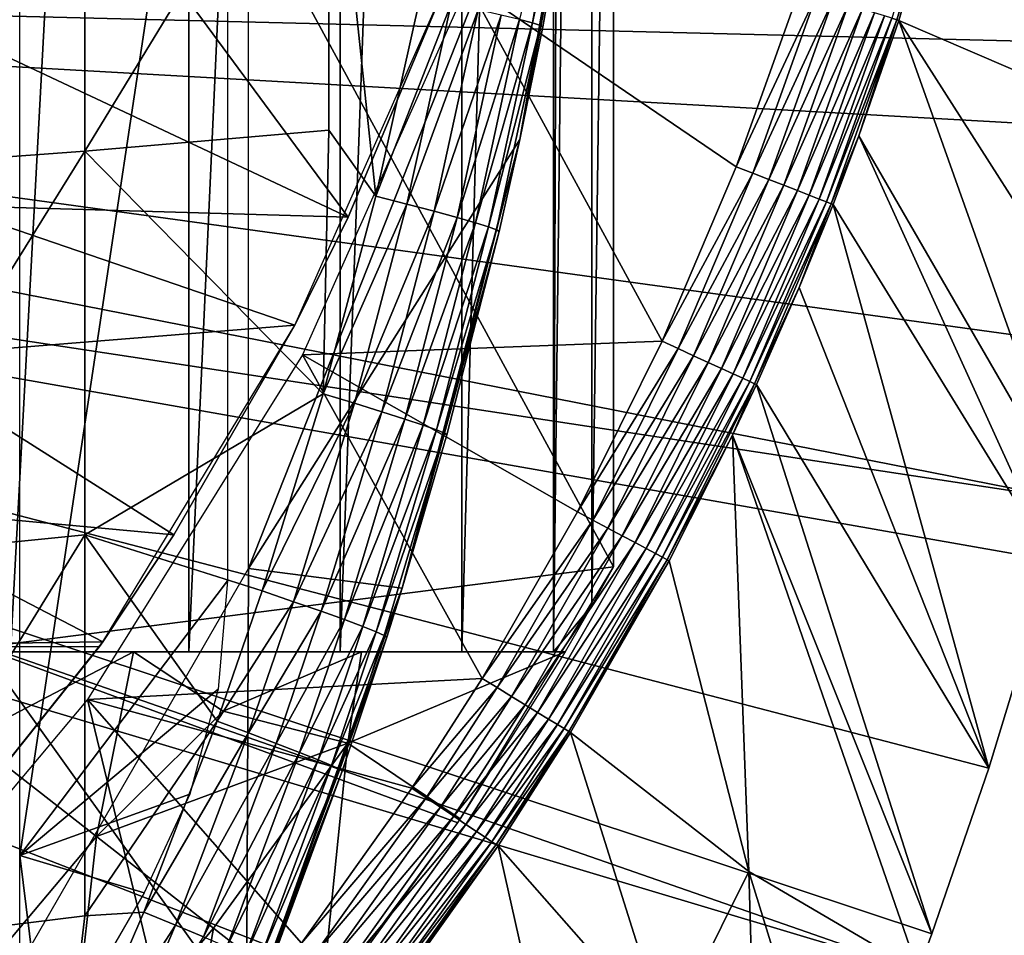
# Model space of a CAD drawing. Extents: x 0 to 300, y 0 to 1001.
# Drawn here: x 91 to 96, y 85 to 89 of the extents above; entities that cross this region are included whole.
import ezdxf

# ---------------------------------------------------------------- set-up
doc = ezdxf.new("R2010")
doc.units = 0
doc.header["$MEASUREMENT"] = 0
doc.layers.get('0').update_dxf_attribs({"linetype": 'CONTINUOUS'})

msp = doc.modelspace()

# ---------------------------------------------------------------- linework, layer by layer
for points in [[(91.814819, 102, 63.598331), (91.814819, 85.999969, 63.598331), (90.956123, 85.999969, 62.393379)], [(91.814819, 102, 63.598331), (90.956123, 85.999969, 62.393379), (90.956123, 102, 62.393379)], [(92.541573, 102, 64.887192), (92.541573, 85.999969, 64.887192), (91.814819, 85.999969, 63.598331)], [(92.541573, 102, 64.887192), (91.814819, 85.999969, 63.598331), (91.814819, 102, 63.598331)], [(93.12822, 102, 66.245537), (93.12822, 85.999969, 66.245537), (92.541573, 85.999969, 64.887192)], [(93.12822, 102, 66.245537), (92.541573, 85.999969, 64.887192), (92.541573, 102, 64.887192)], [(93.568237, 102, 67.658234), (93.568237, 85.999969, 67.658234), (93.12822, 85.999969, 66.245537)], [(93.568237, 102, 67.658234), (93.12822, 85.999969, 66.245537), (93.12822, 102, 66.245537)], [(93.625282, 102, 67.89077), (93.75338, 101.777702, 68.491631), (93.568237, 85.999969, 67.658234)], [(93.625282, 102, 67.89077), (93.568237, 85.999969, 67.658234), (93.568237, 102, 67.658234)], [(93.75338, 86.222229, 68.491631), (93.568237, 85.999969, 67.658234), (93.75338, 101.777702, 68.491631)], [(93.75338, 86.222229, 68.491631), (93.75338, 101.777702, 68.491631), (93.856712, 93.999977, 69.109467)], [(92.100304, 101.599998, 73.109467), (93.785919, 90.661591, 73.109467), (92.100304, 86.399971, 73.109467)], [(93.856712, 93.999977, 69.109467), (90.816963, 91.999947, 69.109467), (93.856712, 86.407898, 69.109467)], [(93.856712, 93.999977, 69.109467), (93.856712, 86.407898, 69.109467), (93.75338, 86.222229, 68.491631)], [(93.856712, 86.407898, 69.109467), (90.816963, 91.999947, 69.109467), (90.816963, 86.019928, 69.109467)], [(91.000298, 91.649948, 73.109467), (92.000313, 91.649948, 73.109467), (91.000298, 85.019951, 73.109467)], [(91.000298, 85.019951, 73.109467), (92.000313, 91.649948, 73.109467), (92.000313, 86.340248, 73.109467)], [(92.100304, 86.399971, 73.109467), (93.785919, 90.661591, 73.109467), (93.40625, 88.463127, 73.109467)], [(93.785919, 90.661591, 73.109467), (93.690849, 89.99276, 83.39669), (93.40625, 88.463127, 73.109467)], [(95.492737, 89.938759, 49.565601), (96.543892, 88.919159, 0.052415), (95.659248, 90.643822, 49.56459)], [(96.543892, 88.919159, 0.052415), (96.654671, 89.568558, 0.052415), (95.659248, 90.643822, 49.56459)], [(91.312973, 90.265869, 85.811211), (91.312973, 88.408112, 85.602959), (92.488243, 90.333344, 85.057823)], [(92.488243, 90.333344, 85.057823), (91.312973, 88.408112, 85.602959), (92.488243, 88.50914, 84.853333)], [(92.713089, 88.19175, 84.650597), (92.927002, 89.147873, 84.621628), (92.488243, 90.333344, 85.057823)], [(92.488243, 90.333344, 85.057823), (92.488243, 88.50914, 84.853333), (92.713089, 88.19175, 84.650597)], [(90.092041, 90.205193, 86.488739), (90.092041, 88.317284, 86.277107), (91.312973, 90.265869, 85.811211)], [(91.312973, 90.265869, 85.811211), (90.092041, 88.317284, 86.277107), (91.312973, 88.408112, 85.602959)], [(90.857437, 88.899368, 62.27076), (92.581146, 88.089592, 58.97216), (91.124603, 90.064232, 62.60947)], [(91.124603, 90.064232, 62.60947), (92.581146, 88.089592, 58.97216), (93.045013, 89.199417, 58.97216)], [(93.640327, 90.008324, 83.789253), (93.40419, 89.040642, 84.000504), (93.46756, 89.02401, 83.811691)], [(93.640327, 90.008324, 83.789253), (93.46756, 89.02401, 83.811691), (93.678459, 89.998543, 83.594704)], [(93.40625, 88.463127, 73.109467), (93.690849, 89.99276, 83.39669), (93.517906, 89.005173, 83.416496)], [(93.678459, 89.998543, 83.594704), (93.46756, 89.02401, 83.811691), (93.505699, 89.012093, 83.61586)], [(93.690849, 89.99276, 83.39669), (93.678459, 89.998543, 83.594704), (93.505699, 89.012093, 83.61586)], [(93.690849, 89.99276, 83.39669), (93.505699, 89.012093, 83.61586), (93.517906, 89.005173, 83.416496)], [(95.196838, 89.046539, 49.734169), (95.219818, 89.039093, 49.65213), (95.483459, 89.9412, 49.650761)], [(95.492737, 89.938759, 49.565601), (95.483459, 89.9412, 49.650761), (95.219818, 89.039093, 49.65213)], [(95.219818, 89.039093, 49.65213), (95.229156, 89.036049, 49.567181), (95.492737, 89.938759, 49.565601)], [(95.229156, 89.036049, 49.567181), (96.464706, 88.504547, 0.052415), (95.492737, 89.938759, 49.565601)], [(95.492737, 89.938759, 49.565601), (96.464706, 88.504547, 0.052415), (96.543892, 88.919159, 0.052415)], [(83.250313, 89.249969, 0.052415), (96.654671, 89.568558, 0.052415), (96.543892, 88.919159, 0.052415)], [(83.250313, 89.249969, 0.052415), (96.049431, 86.732803, 0.052415), (83.200928, 88.685631, 0.052415)], [(96.464706, 88.504547, 0.052415), (96.235481, 87.460876, 0.052415), (83.250313, 89.249969, 0.052415)], [(83.250313, 89.249969, 0.052415), (96.235481, 87.460876, 0.052415), (96.049431, 86.732803, 0.052415)], [(83.250313, 89.249969, 0.052415), (96.543892, 88.919159, 0.052415), (96.464706, 88.504547, 0.052415)], [(93.045013, 89.199417, 14.10947), (92.581146, 88.089592, 58.97216), (92.324028, 87.570671, 14.10947)], [(92.361572, 87.427383, 50.052422), (94.090942, 87.493423, 50.052422), (93.155998, 89.2117, 50.052422)], [(93.045013, 89.199417, 14.10947), (93.045013, 89.199417, 58.97216), (92.581146, 88.089592, 58.97216)], [(94.090942, 87.493423, 50.052422), (94.447647, 88.332893, 50.052422), (93.155998, 89.2117, 50.052422)], [(93.155998, 89.2117, 50.052422), (94.447647, 88.332893, 50.052422), (94.753738, 89.190193, 50.052422)], [(94.834801, 89.163902, 50.045101), (94.753738, 89.190193, 50.052422), (94.447647, 88.332893, 50.052422)], [(94.834801, 89.163902, 50.045101), (94.447647, 88.332893, 50.052422), (94.526833, 88.301964, 50.045139)], [(94.526833, 88.301964, 50.045139), (94.913483, 89.13839, 50.02338), (94.834801, 89.163902, 50.045101)], [(92.713089, 88.19175, 84.650597), (93.075958, 89.11586, 84.492287), (92.927002, 89.147873, 84.621628)], [(92.862747, 88.153297, 84.521294), (93.075958, 89.11586, 84.492287), (92.713089, 88.19175, 84.650597)], [(92.862747, 88.153297, 84.521294), (93.206627, 89.087013, 84.343849), (93.075958, 89.11586, 84.492287)], [(94.526833, 88.301964, 50.045139), (94.603706, 88.271919, 50.02351), (94.913483, 89.13839, 50.02338)], [(94.603706, 88.271919, 50.02351), (94.987488, 89.114372, 49.987869), (94.913483, 89.13839, 50.02338)], [(94.603706, 88.271919, 50.02351), (94.676041, 88.24366, 49.988171), (94.987488, 89.114372, 49.987869)], [(94.676041, 88.24366, 49.988171), (95.054657, 89.092613, 49.939621), (94.987488, 89.114372, 49.987869)], [(92.994072, 88.118668, 84.372459), (93.206627, 89.087013, 84.343849), (92.862747, 88.153297, 84.521294)], [(92.994072, 88.118668, 84.372459), (93.316689, 89.061798, 84.17894), (93.206627, 89.087013, 84.343849)], [(93.104683, 88.088509, 84.206772), (93.316689, 89.061798, 84.17894), (92.994072, 88.118668, 84.372459)], [(93.104683, 88.088509, 84.206772), (93.40419, 89.040642, 84.000504), (93.316689, 89.061798, 84.17894)], [(94.676041, 88.24366, 49.988171), (94.741722, 88.218033, 49.94014), (95.054657, 89.092613, 49.939621)], [(94.741722, 88.218033, 49.94014), (95.113029, 89.073662, 49.880051), (95.054657, 89.092613, 49.939621)], [(94.741722, 88.218033, 49.94014), (94.798843, 88.195679, 49.880829), (95.113029, 89.073662, 49.880051)], [(94.798843, 88.195679, 49.880829), (95.160889, 89.058159, 49.81089), (95.113029, 89.073662, 49.880051)], [(94.798843, 88.195679, 49.880829), (94.845734, 88.177383, 49.811951), (95.160889, 89.058159, 49.81089)], [(94.845734, 88.177383, 49.811951), (95.196838, 89.046539, 49.734169), (95.160889, 89.058159, 49.81089)], [(93.192589, 88.063301, 84.027229), (93.40419, 89.040642, 84.000504), (93.104683, 88.088509, 84.206772)], [(93.192589, 88.063301, 84.027229), (93.46756, 89.02401, 83.811691), (93.40419, 89.040642, 84.000504)], [(93.256203, 88.043571, 83.837082), (93.46756, 89.02401, 83.811691), (93.192589, 88.063301, 84.027229)], [(93.256203, 88.043571, 83.837082), (93.505699, 89.012093, 83.61586), (93.46756, 89.02401, 83.811691)], [(93.29438, 88.029678, 83.639732), (93.505699, 89.012093, 83.61586), (93.256203, 88.043571, 83.837082)], [(93.29438, 88.029678, 83.639732), (93.40625, 88.463127, 83.42852), (93.505699, 89.012093, 83.61586)], [(93.517906, 89.005173, 83.416496), (93.505699, 89.012093, 83.61586), (93.40625, 88.463127, 83.42852)], [(94.845734, 88.177383, 49.811951), (94.881042, 88.163612, 49.735519), (95.196838, 89.046539, 49.734169)], [(94.881042, 88.163612, 49.735519), (95.219818, 89.039093, 49.65213), (95.196838, 89.046539, 49.734169)], [(94.881042, 88.163612, 49.735519), (94.903717, 88.154732, 49.653751), (95.219818, 89.039093, 49.65213)], [(94.903717, 88.154732, 49.653751), (95.037857, 88.481071, 49.56831), (95.219818, 89.039093, 49.65213)], [(95.219818, 89.039093, 49.65213), (95.037857, 88.481071, 49.56831), (95.229156, 89.036049, 49.567181)], [(95.037857, 88.481071, 49.56831), (96.049431, 86.732803, 0.052415), (95.229156, 89.036049, 49.567181)], [(96.049431, 86.732803, 0.052415), (96.235481, 87.460876, 0.052415), (95.229156, 89.036049, 49.567181)], [(95.229156, 89.036049, 49.567181), (96.235481, 87.460876, 0.052415), (96.464706, 88.504547, 0.052415)], [(93.40625, 88.463127, 73.109467), (93.517906, 89.005173, 83.416496), (93.40625, 88.463127, 83.42852)], [(92.581146, 88.089592, 58.97216), (90.857437, 88.899368, 62.27076), (90.641586, 88.146568, 62.012051)], [(83.200928, 88.685631, 0.052415), (95.322853, 84.465622, 0.052415), (83.054298, 88.138397, 0.052415)], [(95.663483, 85.440041, 0.052415), (95.38829, 84.643303, 0.052415), (83.200928, 88.685631, 0.052415)], [(83.200928, 88.685631, 0.052415), (95.38829, 84.643303, 0.052415), (95.322853, 84.465622, 0.052415)], [(83.200928, 88.685631, 0.052415), (96.049431, 86.732803, 0.052415), (95.968048, 86.438889, 0.052415)], [(83.200928, 88.685631, 0.052415), (95.968048, 86.438889, 0.052415), (95.663483, 85.440041, 0.052415)], [(92.459831, 87.239738, 84.681862), (92.488243, 88.50914, 84.853333), (91.312973, 88.408112, 85.602959)], [(92.713089, 88.19175, 84.650597), (92.488243, 88.50914, 84.853333), (92.459831, 87.239738, 84.681862)], [(92.100304, 86.399971, 73.109467), (93.40625, 88.463127, 73.109467), (92.840218, 86.305138, 73.109467)], [(93.40625, 88.463127, 73.109467), (93.306427, 88.021812, 83.438759), (92.840218, 86.305138, 73.109467)], [(93.306427, 88.021812, 83.438759), (93.40625, 88.463127, 83.42852), (93.29438, 88.029678, 83.639732)], [(93.40625, 88.463127, 73.109467), (93.40625, 88.463127, 83.42852), (93.306427, 88.021812, 83.438759)], [(94.903717, 88.154732, 49.653751), (94.913132, 88.151039, 49.569031), (95.037857, 88.481071, 49.56831)], [(94.913132, 88.151039, 49.569031), (95.968048, 86.438889, 0.052415), (95.037857, 88.481071, 49.56831)], [(95.037857, 88.481071, 49.56831), (95.968048, 86.438889, 0.052415), (96.049431, 86.732803, 0.052415)], [(90.092041, 88.317284, 86.277107), (90.092041, 86.440681, 85.981407), (91.312973, 88.408112, 85.602959)], [(91.312973, 88.408112, 85.602959), (90.092041, 86.440681, 85.981407), (91.312973, 86.561501, 85.311989)], [(91.312973, 88.408112, 85.602959), (91.312973, 86.561501, 85.311989), (92.459831, 87.239738, 84.681862)], [(94.526833, 88.301964, 50.045139), (94.447647, 88.332893, 50.052422), (94.090942, 87.493423, 50.052422)], [(94.526833, 88.301964, 50.045139), (94.090942, 87.493423, 50.052422), (94.167953, 87.458008, 50.045181)], [(94.167953, 87.458008, 50.045181), (94.603706, 88.271919, 50.02351), (94.526833, 88.301964, 50.045139)], [(94.167953, 87.458008, 50.045181), (94.242729, 87.423561, 50.02367), (94.603706, 88.271919, 50.02351)], [(94.242729, 87.423561, 50.02367), (94.676041, 88.24366, 49.988171), (94.603706, 88.271919, 50.02351)], [(94.242729, 87.423561, 50.02367), (94.31311, 87.391197, 49.988522), (94.676041, 88.24366, 49.988171)], [(94.31311, 87.391197, 49.988522), (94.741722, 88.218033, 49.94014), (94.676041, 88.24366, 49.988171)], [(94.31311, 87.391197, 49.988522), (94.377068, 87.361748, 49.940739), (94.741722, 88.218033, 49.94014)], [(94.377068, 87.361748, 49.940739), (94.798843, 88.195679, 49.880829), (94.741722, 88.218033, 49.94014)], [(92.459831, 87.239738, 84.681862), (92.862747, 88.153297, 84.521294), (92.713089, 88.19175, 84.650597)], [(94.377068, 87.361748, 49.940739), (94.432739, 87.336182, 49.88171), (94.798843, 88.195679, 49.880829)], [(94.432739, 87.336182, 49.88171), (94.845734, 88.177383, 49.811951), (94.798843, 88.195679, 49.880829)], [(94.432739, 87.336182, 49.88171), (94.478508, 87.315079, 49.813148), (94.845734, 88.177383, 49.811951)], [(94.478508, 87.315079, 49.813148), (94.881042, 88.163612, 49.735519), (94.845734, 88.177383, 49.811951)], [(94.478508, 87.315079, 49.813148), (94.513046, 87.299171, 49.737041), (94.881042, 88.163612, 49.735519)], [(94.513046, 87.299171, 49.737041), (94.903717, 88.154732, 49.653751), (94.881042, 88.163612, 49.735519)], [(94.513046, 87.299171, 49.737041), (94.535378, 87.288918, 49.65559), (94.903717, 88.154732, 49.653751)], [(94.535378, 87.288918, 49.65559), (94.750999, 87.752037, 49.569969), (94.903717, 88.154732, 49.653751)], [(94.903717, 88.154732, 49.653751), (94.750999, 87.752037, 49.569969), (94.913132, 88.151039, 49.569031)], [(83.054298, 88.138397, 0.052415), (94.095306, 81.703133, 0.052415), (82.814888, 87.624969, 0.052415)], [(94.573112, 82.671516, 0.052415), (94.537689, 82.595772, 0.052415), (83.054298, 88.138397, 0.052415)], [(83.054298, 88.138397, 0.052415), (94.537689, 82.595772, 0.052415), (94.095306, 81.703133, 0.052415)], [(83.054298, 88.138397, 0.052415), (95.322853, 84.465622, 0.052415), (94.947227, 83.517067, 0.052415)], [(83.054298, 88.138397, 0.052415), (94.947227, 83.517067, 0.052415), (94.573112, 82.671516, 0.052415)], [(92.324028, 87.570671, 58.97216), (90.641586, 88.146568, 62.012051), (90.396187, 87.414436, 61.732601)], [(92.581146, 88.089592, 58.97216), (90.641586, 88.146568, 62.012051), (92.324028, 87.570671, 58.97216)], [(92.610252, 87.19474, 84.552628), (92.862747, 88.153297, 84.521294), (92.459831, 87.239738, 84.681862)], [(92.610252, 87.19474, 84.552628), (92.994072, 88.118668, 84.372459), (92.862747, 88.153297, 84.521294)], [(92.742287, 87.154327, 84.403358), (92.994072, 88.118668, 84.372459), (92.610252, 87.19474, 84.552628)], [(92.742287, 87.154327, 84.403358), (93.104683, 88.088509, 84.206772), (92.994072, 88.118668, 84.372459)], [(94.750999, 87.752037, 49.569969), (95.663483, 85.440041, 0.052415), (94.913132, 88.151039, 49.569031)], [(94.913132, 88.151039, 49.569031), (95.663483, 85.440041, 0.052415), (95.968048, 86.438889, 0.052415)], [(92.581146, 88.089592, 58.97216), (92.324028, 87.570671, 58.97216), (92.324028, 87.570671, 14.10947)], [(92.853531, 87.119217, 84.236801), (93.104683, 88.088509, 84.206772), (92.742287, 87.154327, 84.403358)], [(92.853531, 87.119217, 84.236801), (93.192589, 88.063301, 84.027229), (93.104683, 88.088509, 84.206772)], [(92.941917, 87.09008, 84.056007), (93.192589, 88.063301, 84.027229), (92.853531, 87.119217, 84.236801)], [(92.941917, 87.09008, 84.056007), (93.256203, 88.043571, 83.837082), (93.192589, 88.063301, 84.027229)], [(92.840218, 86.305138, 73.109467), (93.306427, 88.021812, 83.438759), (93.056053, 87.043114, 83.462418)], [(93.005852, 87.067429, 83.864311), (93.256203, 88.043571, 83.837082), (92.941917, 87.09008, 84.056007)], [(93.005852, 87.067429, 83.864311), (93.29438, 88.029678, 83.639732), (93.256203, 88.043571, 83.837082)], [(93.044121, 87.051628, 83.66523), (93.29438, 88.029678, 83.639732), (93.005852, 87.067429, 83.864311)], [(93.044121, 87.051628, 83.66523), (93.306427, 88.021812, 83.438759), (93.29438, 88.029678, 83.639732)], [(93.056053, 87.043114, 83.462418), (93.306427, 88.021812, 83.438759), (93.044121, 87.051628, 83.66523)], [(94.535378, 87.288918, 49.65559), (94.544838, 87.284561, 49.571152), (94.750999, 87.752037, 49.569969)], [(94.544838, 87.284561, 49.571152), (95.663483, 85.440041, 0.052415), (94.750999, 87.752037, 49.569969)], [(82.814888, 87.624969, 0.052415), (93.116302, 80.009277, 0.052415), (82.489937, 87.160889, 0.052415)], [(82.814888, 87.624969, 0.052415), (94.095306, 81.703133, 0.052415), (93.618889, 80.836594, 0.052415)], [(82.814888, 87.624969, 0.052415), (93.618889, 80.836594, 0.052415), (93.116302, 80.009277, 0.052415)], [(92.324028, 87.570671, 58.97216), (90.396187, 87.414436, 61.732601), (91.742531, 86.561562, 58.97216)], [(92.324028, 87.570671, 14.10947), (91.742531, 86.561562, 58.97216), (91.400703, 86.047531, 14.10947)], [(92.324028, 87.570671, 14.10947), (92.324028, 87.570671, 58.97216), (91.742531, 86.561562, 58.97216)], [(92.361572, 87.427383, 50.052422), (93.683533, 86.672783, 50.052422), (94.090942, 87.493423, 50.052422)], [(94.167953, 87.458008, 50.045181), (94.090942, 87.493423, 50.052422), (93.683533, 86.672783, 50.052422)], [(94.167953, 87.458008, 50.045181), (93.683533, 86.672783, 50.052422), (93.758102, 86.633034, 50.045219)], [(93.758102, 86.633034, 50.045219), (94.242729, 87.423561, 50.02367), (94.167953, 87.458008, 50.045181)], [(91.742531, 86.561562, 58.97216), (90.396187, 87.414436, 61.732601), (90.124481, 86.710693, 61.439869)], [(93.224998, 85.871933, 50.052422), (92.361572, 87.427383, 50.052422), (91.326538, 85.770958, 50.052422)], [(93.683533, 86.672783, 50.052422), (92.361572, 87.427383, 50.052422), (93.224998, 85.871933, 50.052422)], [(93.758102, 86.633034, 50.045219), (93.830513, 86.594337, 50.023842), (94.242729, 87.423561, 50.02367)], [(93.830513, 86.594337, 50.023842), (94.31311, 87.391197, 49.988522), (94.242729, 87.423561, 50.02367)], [(93.830513, 86.594337, 50.023842), (93.898689, 86.557983, 49.988899), (94.31311, 87.391197, 49.988522)], [(93.898689, 86.557983, 49.988899), (94.377068, 87.361748, 49.940739), (94.31311, 87.391197, 49.988522)], [(93.898689, 86.557983, 49.988899), (93.960678, 86.524841, 49.941391), (94.377068, 87.361748, 49.940739)], [(93.960678, 86.524841, 49.941391), (94.432739, 87.336182, 49.88171), (94.377068, 87.361748, 49.940739)], [(93.960678, 86.524841, 49.941391), (94.014702, 86.496063, 49.88269), (94.432739, 87.336182, 49.88171)], [(94.014702, 86.496063, 49.88269), (94.478508, 87.315079, 49.813148), (94.432739, 87.336182, 49.88171)], [(94.014702, 86.496063, 49.88269), (94.059181, 86.472267, 49.814491), (94.478508, 87.315079, 49.813148)], [(94.059181, 86.472267, 49.814491), (94.513046, 87.299171, 49.737041), (94.478508, 87.315079, 49.813148)], [(94.059181, 86.472267, 49.814491), (94.092857, 86.45433, 49.738739), (94.513046, 87.299171, 49.737041)], [(94.092857, 86.45433, 49.738739), (94.535378, 87.288918, 49.65559), (94.513046, 87.299171, 49.737041)], [(94.092857, 86.45433, 49.738739), (94.114754, 86.44265, 49.657631), (94.535378, 87.288918, 49.65559)], [(94.114754, 86.44265, 49.657631), (94.430191, 87.040901, 49.571789), (94.535378, 87.288918, 49.65559)], [(94.535378, 87.288918, 49.65559), (94.430191, 87.040901, 49.571789), (94.544838, 87.284561, 49.571152)], [(94.430191, 87.040901, 49.571789), (95.38829, 84.643303, 0.052415), (94.544838, 87.284561, 49.571152)], [(94.544838, 87.284561, 49.571152), (95.38829, 84.643303, 0.052415), (95.663483, 85.440041, 0.052415)], [(92.459831, 87.239738, 84.681862), (91.312973, 86.561501, 85.311989), (92.166733, 86.292152, 84.714073)], [(92.166733, 86.292152, 84.714073), (92.610252, 87.19474, 84.552628), (92.459831, 87.239738, 84.681862)], [(82.489937, 87.160889, 0.052415), (92.541649, 79.153954, 0.052415), (82.089363, 86.760338, 0.052415)], [(82.489937, 87.160889, 0.052415), (93.116302, 80.009277, 0.052415), (92.541649, 79.153954, 0.052415)], [(92.31794, 86.240646, 84.584953), (92.610252, 87.19474, 84.552628), (92.166733, 86.292152, 84.714073)], [(92.31794, 86.240646, 84.584953), (92.742287, 87.154327, 84.403358), (92.610252, 87.19474, 84.552628)], [(92.450752, 86.194397, 84.435226), (92.742287, 87.154327, 84.403358), (92.31794, 86.240646, 84.584953)], [(92.450752, 86.194397, 84.435226), (92.853531, 87.119217, 84.236801), (92.742287, 87.154327, 84.403358)], [(92.562691, 86.154404, 84.267708), (92.853531, 87.119217, 84.236801), (92.450752, 86.194397, 84.435226)], [(92.562691, 86.154404, 84.267708), (92.941917, 87.09008, 84.056007), (92.853531, 87.119217, 84.236801)], [(92.651642, 86.121384, 84.085541), (92.941917, 87.09008, 84.056007), (92.562691, 86.154404, 84.267708)], [(92.651642, 86.121384, 84.085541), (93.005852, 87.067429, 83.864311), (92.941917, 87.09008, 84.056007)], [(92.71595, 86.095932, 83.892128), (93.005852, 87.067429, 83.864311), (92.651642, 86.121384, 84.085541)], [(92.71595, 86.095932, 83.892128), (93.044121, 87.051628, 83.66523), (93.005852, 87.067429, 83.864311)], [(92.754402, 86.078522, 83.691109), (93.044121, 87.051628, 83.66523), (92.71595, 86.095932, 83.892128)], [(92.754402, 86.078522, 83.691109), (92.840218, 86.305138, 83.480522), (93.044121, 87.051628, 83.66523)], [(92.840218, 86.305138, 83.480522), (93.056053, 87.043114, 83.462418), (93.044121, 87.051628, 83.66523)], [(92.840218, 86.305138, 73.109467), (93.056053, 87.043114, 83.462418), (92.840218, 86.305138, 83.480522)], [(94.114754, 86.44265, 49.657631), (94.124237, 86.437576, 49.57349), (94.430191, 87.040901, 49.571789)], [(94.430191, 87.040901, 49.571789), (94.124237, 86.437576, 49.57349), (94.508873, 84.942459, 24.98118)], [(94.508873, 84.942459, 24.98118), (95.322853, 84.465622, 0.052415), (94.430191, 87.040901, 49.571789)], [(94.430191, 87.040901, 49.571789), (95.322853, 84.465622, 0.052415), (95.38829, 84.643303, 0.052415)], [(82.089363, 86.760338, 0.052415), (92.541649, 79.153954, 0.052415), (92.018761, 78.446693, 0.052415)], [(82.089363, 86.760338, 0.052415), (92.018761, 78.446693, 0.052415), (91.472252, 77.769989, 0.052415)], [(91.472252, 77.769989, 0.052415), (90.811272, 77.026314, 0.052415), (82.089363, 86.760338, 0.052415)], [(91.400703, 86.047531, 58.97216), (90.124481, 86.710693, 61.439869), (89.822617, 86.025002, 61.133389)], [(91.742531, 86.561562, 58.97216), (90.124481, 86.710693, 61.439869), (91.400703, 86.047531, 58.97216)], [(93.758102, 86.633034, 50.045219), (93.683533, 86.672783, 50.052422), (93.224998, 85.871933, 50.052422)], [(93.758102, 86.633034, 50.045219), (93.224998, 85.871933, 50.052422), (93.296829, 85.82795, 50.045269)], [(93.296829, 85.82795, 50.045269), (93.830513, 86.594337, 50.023842), (93.758102, 86.633034, 50.045219)], [(93.296829, 85.82795, 50.045269), (93.366608, 85.78521, 50.024029), (93.830513, 86.594337, 50.023842)], [(93.366608, 85.78521, 50.024029), (93.898689, 86.557983, 49.988899), (93.830513, 86.594337, 50.023842)], [(90.092041, 86.440681, 85.981407), (90.092041, 84.579109, 85.602249), (91.312973, 86.561501, 85.311989)], [(91.312973, 86.561501, 85.311989), (90.092041, 84.579109, 85.602249), (91.312973, 84.729729, 84.938889)], [(91.949661, 85.665291, 84.73526), (92.166733, 86.292152, 84.714073), (91.312973, 86.561501, 85.311989)], [(91.312973, 86.561501, 85.311989), (91.312973, 84.729729, 84.938889), (91.949661, 85.665291, 84.73526)], [(91.400703, 86.047531, 14.10947), (91.742531, 86.561562, 58.97216), (91.400703, 86.047531, 58.97216)], [(93.366608, 85.78521, 50.024029), (93.432343, 85.744919, 49.989311), (93.898689, 86.557983, 49.988899)], [(93.432343, 85.744919, 49.989311), (93.960678, 86.524841, 49.941391), (93.898689, 86.557983, 49.988899)], [(93.432343, 85.744919, 49.989311), (93.492142, 85.70826, 49.942101), (93.960678, 86.524841, 49.941391)], [(93.492142, 85.70826, 49.942101), (94.014702, 86.496063, 49.88269), (93.960678, 86.524841, 49.941391)], [(93.492142, 85.70826, 49.942101), (93.544296, 85.676308, 49.883751), (94.014702, 86.496063, 49.88269)], [(93.544296, 85.676308, 49.883751), (94.059181, 86.472267, 49.814491), (94.014702, 86.496063, 49.88269)], [(93.544296, 85.676308, 49.883751), (93.587341, 85.649971, 49.815929), (94.059181, 86.472267, 49.814491)], [(93.587341, 85.649971, 49.815929), (94.092857, 86.45433, 49.738739), (94.059181, 86.472267, 49.814491)], [(93.587341, 85.649971, 49.815929), (93.620018, 85.629936, 49.740582), (94.092857, 86.45433, 49.738739)], [(93.620018, 85.629936, 49.740582), (94.114754, 86.44265, 49.657631), (94.092857, 86.45433, 49.738739)], [(93.856712, 86.407898, 69.109467), (90.816963, 86.019928, 69.109467), (93.107529, 85.177238, 69.109467)], [(93.620018, 85.629936, 49.740582), (93.641403, 85.616829, 49.65984), (94.114754, 86.44265, 49.657631)], [(93.641403, 85.616829, 49.65984), (94.124237, 86.437576, 49.57349), (94.114754, 86.44265, 49.657631)], [(93.641403, 85.616829, 49.65984), (93.650879, 85.611053, 49.576038), (94.124237, 86.437576, 49.57349)], [(94.508873, 84.942459, 24.98118), (94.124237, 86.437576, 49.57349), (93.650879, 85.611053, 49.576038)], [(92.091957, 84.203362, 73.109467), (90.726196, 84.019958, 73.109467), (92.100304, 86.399971, 73.109467)], [(92.091957, 84.203362, 73.109467), (92.100304, 86.399971, 73.109467), (92.840218, 86.305138, 73.109467)], [(91.000298, 85.019951, 73.109467), (92.000313, 86.340248, 73.109467), (91.954727, 85.819298, 73.109467)], [(91.949661, 85.665291, 84.73526), (92.31794, 86.240646, 84.584953), (92.166733, 86.292152, 84.714073)], [(92.766281, 86.069458, 83.486237), (92.091957, 84.203362, 73.109467), (92.840218, 86.305138, 73.109467)], [(92.766281, 86.069458, 83.486237), (92.840218, 86.305138, 83.480522), (92.754402, 86.078522, 83.691109)], [(92.766281, 86.069458, 83.486237), (92.840218, 86.305138, 73.109467), (92.840218, 86.305138, 83.480522)], [(92.101387, 85.609322, 84.606239), (92.31794, 86.240646, 84.584953), (91.949661, 85.665291, 84.73526)], [(92.101387, 85.609322, 84.606239), (92.450752, 86.194397, 84.435226), (92.31794, 86.240646, 84.584953)], [(93.625282, 85.999969, 67.89077), (93.568237, 85.999969, 67.658234), (93.75338, 86.222229, 68.491631)], [(92.234741, 85.55925, 84.456207), (92.450752, 86.194397, 84.435226), (92.101387, 85.609322, 84.606239)], [(92.234741, 85.55925, 84.456207), (92.562691, 86.154404, 84.267708), (92.450752, 86.194397, 84.435226)], [(92.347168, 85.516037, 84.288017), (92.562691, 86.154404, 84.267708), (92.234741, 85.55925, 84.456207)], [(92.347168, 85.516037, 84.288017), (92.651642, 86.121384, 84.085541), (92.562691, 86.154404, 84.267708)], [(92.436539, 85.480453, 84.104874), (92.651642, 86.121384, 84.085541), (92.347168, 85.516037, 84.288017)], [(92.436539, 85.480453, 84.104874), (92.71595, 86.095932, 83.892128), (92.651642, 86.121384, 84.085541)], [(92.501152, 85.453209, 83.91024), (92.71595, 86.095932, 83.892128), (92.436539, 85.480453, 84.104874)], [(92.501152, 85.453209, 83.91024), (92.754402, 86.078522, 83.691109), (92.71595, 86.095932, 83.892128)], [(92.53978, 85.434792, 83.707832), (92.754402, 86.078522, 83.691109), (92.501152, 85.453209, 83.91024)], [(92.53978, 85.434792, 83.707832), (92.766281, 86.069458, 83.486237), (92.754402, 86.078522, 83.691109)], [(91.400703, 86.047531, 58.97216), (89.822617, 86.025002, 61.133389), (91.384911, 86.025002, 58.97216)], [(91.400703, 86.047531, 14.10947), (91.400703, 86.047531, 58.97216), (90.290169, 84.654991, 14.10947)], [(90.290169, 84.654991, 14.10947), (91.400703, 86.047531, 58.97216), (91.384911, 86.025002, 58.901272)], [(90.290169, 84.654991, 14.10947), (91.384911, 86.025002, 58.901272), (90.290169, 84.654991, 58.901272)], [(91.400703, 86.047531, 58.97216), (91.384911, 86.025002, 58.97216), (91.384911, 86.025002, 58.901272)], [(92.551682, 85.425621, 83.501511), (92.091957, 84.203362, 73.109467), (92.766281, 86.069458, 83.486237)], [(92.551682, 85.425621, 83.501511), (92.766281, 86.069458, 83.486237), (92.53978, 85.434792, 83.707832)], [(89.975029, 85.999969, 61.285782), (91.548553, 85.999969, 59.072521), (88.88253, 85.999969, 60.28791)], [(91.548553, 85.999969, 59.072521), (90.347031, 85.999969, 58.025311), (88.88253, 85.999969, 60.28791)], [(90.816963, 86.019928, 69.109467), (89.632179, 84.019958, 69.109467), (92.249359, 84.019958, 69.109467)], [(90.956123, 85.999969, 62.393379), (92.64463, 85.999969, 60.229622), (89.975029, 85.999969, 61.285782)], [(89.975029, 85.999969, 61.285782), (92.64463, 85.999969, 60.229622), (91.548553, 85.999969, 59.072521)], [(90.758789, 85.588097, 58.629669), (90.347031, 85.999969, 58.025311), (91.548553, 85.999969, 59.072521)], [(90.758789, 85.588097, 58.629669), (91.548553, 85.999969, 59.072521), (91.369598, 85.110489, 59.535069)], [(93.107529, 85.177238, 69.109467), (90.816963, 86.019928, 69.109467), (92.249359, 84.019958, 69.109467)], [(91.814819, 85.999969, 63.598331), (93.625282, 85.999969, 61.486061), (90.956123, 85.999969, 62.393379)], [(90.956123, 85.999969, 62.393379), (93.625282, 85.999969, 61.486061), (92.64463, 85.999969, 60.229622)], [(91.369598, 85.110489, 59.535069), (91.548553, 85.999969, 59.072521), (91.978798, 85.713921, 59.703018)], [(92.64463, 85.999969, 60.229622), (91.978798, 85.713921, 59.703018), (91.548553, 85.999969, 59.072521)], [(91.814819, 85.999969, 63.598331), (92.541573, 85.999969, 64.887192), (93.625282, 85.999969, 61.486061)], [(92.578339, 85.559669, 60.488522), (91.978798, 85.713921, 59.703018), (92.64463, 85.999969, 60.229622)], [(93.625282, 85.999969, 61.486061), (92.541573, 85.999969, 64.887192), (93.12822, 85.999969, 66.245537)], [(93.625282, 85.999969, 61.486061), (93.120193, 85.196083, 61.486061), (92.578339, 85.559669, 60.488522)], [(92.578339, 85.559669, 60.488522), (92.64463, 85.999969, 60.229622), (93.625282, 85.999969, 61.486061)], [(93.625282, 85.999969, 61.486061), (93.12822, 85.999969, 66.245537), (93.568237, 85.999969, 67.658234)], [(93.568237, 85.999969, 67.658234), (93.625282, 85.999969, 67.89077), (93.625282, 85.999969, 61.486061)], [(93.224998, 85.871933, 50.052422), (91.326538, 85.770958, 50.052422), (92.88662, 85.343719, 50.052422)], [(93.296829, 85.82795, 50.045269), (93.224998, 85.871933, 50.052422), (92.88662, 85.343719, 50.052422)], [(91.954727, 85.819298, 73.109467), (91.819382, 85.314209, 73.109467), (91.000298, 85.019951, 73.109467)], [(93.296829, 85.82795, 50.045269), (92.88662, 85.343719, 50.052422), (92.956451, 85.296989, 50.0453)], [(92.956451, 85.296989, 50.0453), (93.366608, 85.78521, 50.024029), (93.296829, 85.82795, 50.045269)], [(90.07106, 84.274773, 50.052422), (91.781807, 83.885788, 50.052422), (91.326538, 85.770958, 50.052422)], [(91.326538, 85.770958, 50.052422), (91.781807, 83.885788, 50.052422), (92.355377, 84.598358, 50.052422)], [(91.326538, 85.770958, 50.052422), (92.355377, 84.598358, 50.052422), (92.88662, 85.343719, 50.052422)], [(92.956451, 85.296989, 50.0453), (93.0243, 85.251572, 50.02417), (93.366608, 85.78521, 50.024029)], [(93.0243, 85.251572, 50.02417), (93.432343, 85.744919, 49.989311), (93.366608, 85.78521, 50.024029)], [(93.0243, 85.251572, 50.02417), (93.088226, 85.208771, 49.989609), (93.432343, 85.744919, 49.989311)], [(93.088226, 85.208771, 49.989609), (93.492142, 85.70826, 49.942101), (93.432343, 85.744919, 49.989311)], [(91.369598, 85.110489, 59.535069), (91.978798, 85.713921, 59.703018), (92.578339, 85.559669, 60.488522)], [(93.088226, 85.208771, 49.989609), (93.146431, 85.169792, 49.942612), (93.492142, 85.70826, 49.942101)], [(93.146431, 85.169792, 49.942612), (93.544296, 85.676308, 49.883751), (93.492142, 85.70826, 49.942101)], [(91.949661, 85.665291, 84.73526), (91.312973, 84.729729, 84.938889), (91.597298, 84.747078, 84.764992)], [(91.949661, 85.665291, 84.73526), (91.597298, 84.747078, 84.764992), (92.101387, 85.609322, 84.606239)], [(93.146431, 85.169792, 49.942612), (93.197227, 85.135818, 49.88451), (93.544296, 85.676308, 49.883751)], [(93.197227, 85.135818, 49.88451), (93.587341, 85.649971, 49.815929), (93.544296, 85.676308, 49.883751)], [(93.197227, 85.135818, 49.88451), (93.239197, 85.107742, 49.816959), (93.587341, 85.649971, 49.815929)], [(93.239197, 85.107742, 49.816959), (93.620018, 85.629936, 49.740582), (93.587341, 85.649971, 49.815929)], [(92.101387, 85.609322, 84.606239), (91.597298, 84.747078, 84.764992), (91.749779, 84.684547, 84.636162)], [(92.101387, 85.609322, 84.606239), (91.749779, 84.684547, 84.636162), (92.234741, 85.55925, 84.456207)], [(93.239197, 85.107742, 49.816959), (93.271133, 85.086349, 49.74189), (93.620018, 85.629936, 49.740582)], [(93.271133, 85.086349, 49.74189), (93.641403, 85.616829, 49.65984), (93.620018, 85.629936, 49.740582)], [(93.271133, 85.086349, 49.74189), (93.292122, 85.072281, 49.66143), (93.641403, 85.616829, 49.65984)], [(93.292122, 85.072281, 49.66143), (93.650879, 85.611053, 49.576038), (93.641403, 85.616829, 49.65984)], [(93.292122, 85.072281, 49.66143), (93.301582, 85.065964, 49.577862), (93.650879, 85.611053, 49.576038)], [(94.111343, 84.1465, 24.98118), (93.650879, 85.611053, 49.576038), (93.301582, 85.065964, 49.577862)], [(94.508873, 84.942459, 24.98118), (93.650879, 85.611053, 49.576038), (94.111343, 84.1465, 24.98118)], [(91.369598, 85.110489, 59.535069), (90.695068, 84.309517, 59.535069), (90.758789, 85.588097, 58.629669)], [(92.578339, 85.559669, 60.488522), (91.933197, 84.66983, 60.488522), (91.369598, 85.110489, 59.535069)], [(92.234741, 85.55925, 84.456207), (91.749779, 84.684547, 84.636162), (91.883919, 84.628822, 84.48568)], [(92.234741, 85.55925, 84.456207), (91.883919, 84.628822, 84.48568), (92.347168, 85.516037, 84.288017)], [(92.578339, 85.559669, 60.488522), (92.447273, 84.267906, 61.486061), (91.933197, 84.66983, 60.488522)], [(93.120193, 85.196083, 61.486061), (92.447273, 84.267906, 61.486061), (92.578339, 85.559669, 60.488522)], [(92.347168, 85.516037, 84.288017), (91.883919, 84.628822, 84.48568), (91.997108, 84.580841, 84.316452)], [(92.347168, 85.516037, 84.288017), (91.997108, 84.580841, 84.316452), (92.436539, 85.480453, 84.104874)], [(92.436539, 85.480453, 84.104874), (91.997108, 84.580841, 84.316452), (92.087151, 84.541618, 84.13179)], [(92.436539, 85.480453, 84.104874), (92.087151, 84.541618, 84.13179), (92.501152, 85.453209, 83.91024)], [(92.501152, 85.453209, 83.91024), (92.087151, 84.541618, 84.13179), (92.15229, 84.511879, 83.935257)], [(92.203323, 84.482971, 83.522102), (92.091957, 84.203362, 73.109467), (92.551682, 85.425621, 83.501511)], [(92.501152, 85.453209, 83.91024), (92.15229, 84.511879, 83.935257), (92.53978, 85.434792, 83.707832)], [(92.53978, 85.434792, 83.707832), (92.15229, 84.511879, 83.935257), (92.191269, 84.49221, 83.730713)], [(92.53978, 85.434792, 83.707832), (92.191269, 84.49221, 83.730713), (92.551682, 85.425621, 83.501511)], [(92.191269, 84.49221, 83.730713), (92.203323, 84.482971, 83.522102), (92.551682, 85.425621, 83.501511)], [(91.000298, 85.019951, 73.109467), (91.819382, 85.314209, 73.109467), (91.598381, 84.840302, 73.109467)], [(92.956451, 85.296989, 50.0453), (92.88662, 85.343719, 50.052422), (92.355377, 84.598358, 50.052422)], [(92.956451, 85.296989, 50.0453), (92.355377, 84.598358, 50.052422), (92.422112, 84.54776, 50.045361)], [(92.422112, 84.54776, 50.045361), (93.0243, 85.251572, 50.02417), (92.956451, 85.296989, 50.0453)], [(92.422112, 84.54776, 50.045361), (92.486961, 84.498642, 50.024368), (93.0243, 85.251572, 50.02417)], [(92.486961, 84.498642, 50.024368), (93.088226, 85.208771, 49.989609), (93.0243, 85.251572, 50.02417)], [(92.486961, 84.498642, 50.024368), (92.548103, 84.452271, 49.990059), (93.088226, 85.208771, 49.989609)], [(92.548103, 84.452271, 49.990059), (93.146431, 85.169792, 49.942612), (93.088226, 85.208771, 49.989609)], [(92.548103, 84.452271, 49.990059), (92.60379, 84.410072, 49.943378), (93.146431, 85.169792, 49.942612)], [(92.60379, 84.410072, 49.943378), (93.197227, 85.135818, 49.88451), (93.146431, 85.169792, 49.942612)], [(92.60379, 84.410072, 49.943378), (92.652458, 84.373177, 49.885658), (93.197227, 85.135818, 49.88451)], [(92.652458, 84.373177, 49.885658), (93.239197, 85.107742, 49.816959), (93.197227, 85.135818, 49.88451)], [(91.369598, 85.110489, 59.535069), (91.225243, 83.829102, 60.488522), (90.695068, 84.309517, 59.535069)], [(91.933197, 84.66983, 60.488522), (91.225243, 83.829102, 60.488522), (91.369598, 85.110489, 59.535069)], [(92.652458, 84.373177, 49.885658), (92.692741, 84.342659, 49.818531), (93.239197, 85.107742, 49.816959)], [(92.692741, 84.342659, 49.818531), (93.271133, 85.086349, 49.74189), (93.239197, 85.107742, 49.816959)], [(92.692741, 84.342659, 49.818531), (92.723503, 84.319351, 49.743881), (93.271133, 85.086349, 49.74189)], [(92.723503, 84.319351, 49.743881), (93.292122, 85.072281, 49.66143), (93.271133, 85.086349, 49.74189)], [(92.723503, 84.319351, 49.743881), (92.743851, 84.303917, 49.663818), (93.292122, 85.072281, 49.66143)], [(92.743851, 84.303917, 49.663818), (93.301582, 85.065964, 49.577862), (93.292122, 85.072281, 49.66143)], [(92.743851, 84.303917, 49.663818), (92.753242, 84.296822, 49.58062), (93.301582, 85.065964, 49.577862)], [(93.681938, 83.375221, 24.98118), (93.301582, 85.065964, 49.577862), (92.753242, 84.296822, 49.58062)], [(94.111343, 84.1465, 24.98118), (93.301582, 85.065964, 49.577862), (93.681938, 83.375221, 24.98118)], [(91.000298, 85.019951, 73.109467), (91.598381, 84.840302, 73.109467), (91.124771, 84.019958, 73.109467)], [(91.124771, 84.019958, 73.109467), (91.000298, 84.019958, 73.109467), (91.000298, 85.019951, 73.109467)], [(94.111343, 84.1465, 24.98118), (94.573112, 82.671516, 0.052415), (94.508873, 84.942459, 24.98118)], [(94.508873, 84.942459, 24.98118), (94.573112, 82.671516, 0.052415), (94.947227, 83.517067, 0.052415)], [(94.508873, 84.942459, 24.98118), (94.947227, 83.517067, 0.052415), (95.322853, 84.465622, 0.052415)], [(91.597298, 84.747078, 84.764992), (91.209679, 83.844719, 84.791229), (91.749779, 84.684547, 84.636162)], [(91.597298, 84.747078, 84.764992), (91.312973, 84.729729, 84.938889), (91.209679, 83.844719, 84.791229)], [(91.209679, 83.844719, 84.791229), (91.312973, 84.729729, 84.938889), (90.092041, 84.579109, 85.602249)], [(91.749779, 84.684547, 84.636162), (91.209679, 83.844719, 84.791229), (91.362831, 83.775642, 84.662659)], [(91.933197, 84.66983, 60.488522), (91.708801, 83.390953, 61.486061), (91.225243, 83.829102, 60.488522)], [(91.749779, 84.684547, 84.636162), (91.362831, 83.775642, 84.662659), (91.883919, 84.628822, 84.48568)], [(92.447273, 84.267906, 61.486061), (91.708801, 83.390953, 61.486061), (91.933197, 84.66983, 60.488522)]]:
    msp.add_3dface(points)

doc.saveas('drawing.dxf')
